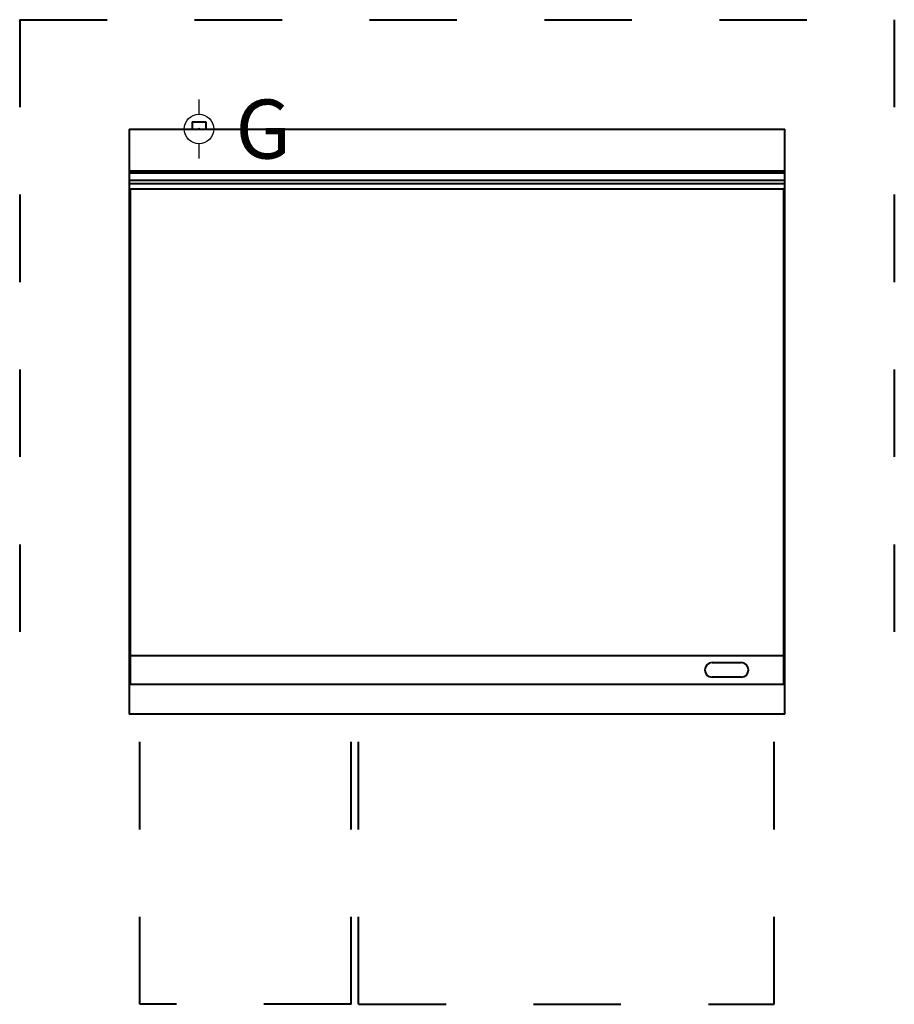
# Model space of a CAD drawing. Units: millimetres. Extents: x -150 to 1050, y -1201 to 150.
import ezdxf

# ---------------------------------------------------------------- set-up
doc = ezdxf.new("R2010")
doc.units = ezdxf.units.MM
doc.linetypes.add('Dash', pattern=[239.999987, 119.999994, -119.999994])
for name, color, linetype, lineweight in [('200-EquipBorder-2D', 9, 'Continuous', 40), ('200-EquipClearance-2D', 1, 'Dash', 40), ('200-EquipDoors-2D', 6, 'Dash', 40), ('200-EquipInternal-2D', 253, 'Continuous', 40)]:
    doc.layers.add(name, color=color, linetype=linetype, lineweight=lineweight)
doc.layers.add('200-InsPoint-3D', color=3, linetype='Continuous')
doc.layers.add('250-gas-2D', color=6, linetype='Continuous')
doc.styles.add('SIMPLEX', font='SIMPLEX')

# ---------------------------------------------------------------- blocks, each defined once
blk = doc.blocks.new('GCON')
at = {"layer": '200-InsPoint-3D'}
blk.add_point((0, 0), dxfattribs=at)
at = {"layer": '250-gas-2D'}
for p, q in [((0, 40.6), (0, 20.3)), ((-40.6, 0), (-20.3, 0)), ((20.3, 0), (40.6, 0)), ((0, -20.3), (0, -40.6))]:
    blk.add_line(p, q, dxfattribs=at)
for radius in [20.3, 1]:
    blk.add_circle((0, 0), radius, dxfattribs=at)
at = {"layer": '250-gas-2D', "style": 'SIMPLEX', "flags": 8}
blk.add_attdef('G', (50, -40.6), '', height=81, dxfattribs=at)

msp = doc.modelspace()

# ---------------------------------------------------------------- linework, layer by layer
at = {"layer": '200-EquipBorder-2D'}
for p, q in [((0, 0, 100), (0, -803, 100)), ((0, 0, 100), (900, 0, 100)), ((86.7, 10, 100), (86.7, 0, 100)), ((86.7, 10, 100), (105.3, 10, 100)), ((105.3, 10, 100), (105.3, 0, 100)), ((900, -803, 100), (900, 0, 100)), ((0, -70, 100), (900, -70, 100)), ((900, -803, 100), (0, -803, 100))]:
    msp.add_line(p, q, dxfattribs=at)
at = {"layer": '200-EquipClearance-2D'}
for p, q in [((-150, 150, 100), (-150, -803, 100)), ((-150, 150, 100), (1050, 150, 100)), ((1050, 150, 100), (1050, -803, 100))]:
    msp.add_line(p, q, dxfattribs=at)
at = {"layer": '200-EquipDoors-2D'}
for p, q in [((15, -1201, 100), (15, -803, 100)), ((305, -1201, 100), (305, -803, 100)), ((315, -1201, 100), (315, -803, 100)), ((885, -1201, 100), (885, -803, 100)), ((305, -1201, 100), (15, -1201, 100)), ((315, -1201, 100), (885, -1201, 100))]:
    msp.add_line(p, q, dxfattribs=at)
at = {"layer": '200-EquipInternal-2D'}
for p, q in [((900, -58, 100), (0, -58, 100)), ((0, -60, 100), (900, -60, 100)), ((900, -75, 100), (0, -75, 100)), ((2, -82.2, 100), (898, -82.2, 100)), ((2, -762.2, 100), (2, -82.2, 100)), ((898, -82.2, 100), (898, -762.2, 100)), ((2, -722.2, 100), (898, -722.2, 100)), ((800, -732.2, 100), (840, -732.2, 100)), ((840, -752.2, 100), (800, -752.2, 100)), ((900, -762.2, 100), (0, -762.2, 100))]:
    msp.add_line(p, q, dxfattribs=at)
for centre, start, end in [((800, -742.2, 100), 90, 270), ((840, -742.2, 100), 270, 90)]:
    msp.add_arc(centre, 10, start, end, dxfattribs=at)

# ---------------------------------------------------------------- block references
msp.add_blockref('GCON', (96, 0, 100)).add_auto_attribs({'G': 'G'})
msp.add_blockref('GCON', (96, 0, 100)).add_auto_attribs({'G': 'G'})

doc.saveas('drawing.dxf')
